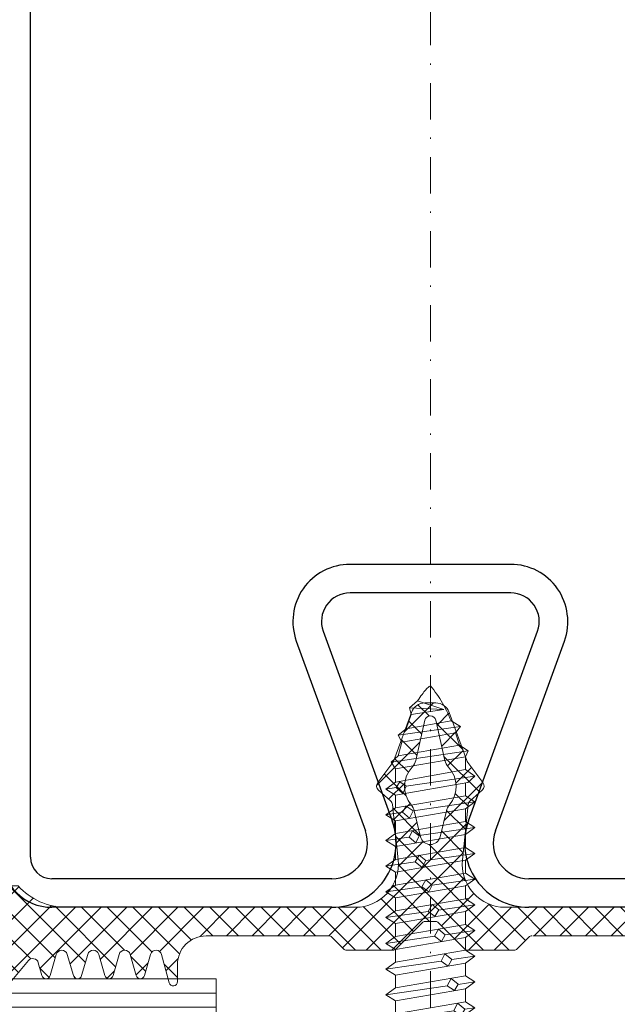
# Model space of a CAD drawing. Units: millimetres. Extents: x 675 to 1970, y -528 to 48.
# Drawn here: x 858 to 900, y -443 to -375 of the extents above; entities that cross this region are included whole.
import ezdxf

# ---------------------------------------------------------------- set-up
doc = ezdxf.new("R2010")
doc.units = ezdxf.units.MM
doc.linetypes.add('GESTRICHELT', pattern=[0.75, 0.5, -0.25])
doc.linetypes.add('STRICHPUNKT', pattern=[25.4, 12.7, -6.35, 0, -6.35])
for name, color, linetype, lineweight in [('SX-0-Achsen', 7, 'STRICHPUNKT', 18), ('SX-Dichtung-Innen_Kontur', 7, 'Continuous', 18), ('SX-Dichtung-Innen_Schraffur', 150, 'Continuous', 5), ('SX-Glas_Kontur', 4, 'Continuous', 9), ('SX-Glas_Schraffur', 4, 'Continuous', 5), ('SX-Profil_Kontur', 7, 'Continuous', 25), ('SX-Schraube', 1, 'Continuous', 9)]:
    doc.layers.add(name, color=color, linetype=linetype, lineweight=lineweight)

# ---------------------------------------------------------------- blocks, each defined once
blk = doc.blocks.new('GD6202_Pfostendichtung_2_3')
at = {"layer": 'SX-Dichtung-Innen_Kontur', "flags": 128}
blk.add_lwpolyline([(-7.166584303208367, 2.000049999999931), (-15.6999965, 2.000049999999874, -0.4142135697356304), (-17.69999691736285, 4.000049632911725), (-17.69999650000005, 5.200060590450391, 0.8783393913034296), (-18.29001196221458, 5.276813751253428), (-18.81308794756342, 3.300343618930356, -0.7616338621668493), (-19.58428006125052, 3.292426616561613), (-20.01161998779787, 4.782745821572746, 0.7535559693196703), (-20.58837741025172, 4.782745206553102), (-21.01549158198043, 3.2932013168965, -0.7535549141989807), (-21.78450118179052, 3.293199461820677), (-22.21162213605601, 4.782739882318367, 0.753554914208445), (-22.78837933591552, 4.78273849100583), (-23.21549162037803, 3.293201182847156, -0.753556112476852), (-23.98450155725169, 3.293200503253331), (-24.41161591661353, 4.782735111035379, 0.7535543498168115), (-24.98837299740603, 4.782735898172859), (-25.41549190794404, 3.293200763426228, -0.7535530282822215), (-26.18450097726526, 3.293200516545596), (-26.61162216204036, 4.782739973005903, 0.7535554995022015), (-27.18837948537549, 4.782737969688469), (-27.44709249966962, 3.880480342948829, -0.6008622015391956), (-28.13801536946869, 3.733617989208881), (-29.52966590639807, 5.392120254791053, 0.7673265550366659), (-30.05492145757006, 5.147189487951152), (-29.49999749999995, 2.000051632911834), (-29.49999749999995, -1.499950000000069), (-28.85409946624964, -1.499950000000069, -0.2134217652833884), (-25.49999749999995, 4.999999993060555e-05), (-5.238924367155846, 4.999999998744897e-05, -0.4449017849775473), (-2.255018207479679, -3.310278906559574), (-2.659074583633526, -7.19540299322091, -0.1926246547529589), (-2.797890838967135, -7.458161201262442), (-3.630036563359397, -8.193696837980553, 0.3922407298980516), (-3.683983176877405, -8.73491892068904), (-2.62321947715418, -10.13536088489985, -0.07446534798641662), (-2.552264652492454, -10.26536785405875), (-1.316112695545826, -13.641975068232, 0.3152985692679623), (-0.3764230297309723, -14.2999522839383), (2.500000050531526e-06, -14.29995180185318), (0.3764280297310734, -14.2999522839383, 0.3152985692679623), (1.316117695545927, -13.641975068232), (2.552269652492555, -10.26536785405875, -0.07446534798641664), (2.623224477154281, -10.13536088489985), (3.683988176877506, -8.73491892068904, 0.3922407298980515), (3.630041563359498, -8.193696837980553), (2.797895838967236, -7.458161201262442, -0.1926246547529591), (2.659079583633627, -7.19540299322091), (2.255023207479837, -3.310278906559574, -0.4449017849775476), (5.238929367156004, 4.999999998744897e-05), (25.50000250000005, 4.999999993060555e-05, -0.2134217652833884), (28.85410446624974, -1.499950000000069), (29.50000250000005, -1.499950000000069), (29.50000250000005, 2.000051632911834), (30.05492645757016, 5.147189487951152, 0.7673265550366661), (29.52967090639817, 5.392120254791053), (28.13802036946879, 3.733617989208881, -0.6008622015391957), (27.44709749966972, 3.880480342948829), (27.18838448537559, 4.782737969688469, 0.7535554995022015), (26.61162716204046, 4.782739973005903), (26.18450597726536, 3.293200516545596, -0.7535530282822219), (25.41549690794415, 3.293200763426228), (24.98837799740613, 4.782735898172859, 0.7535543498168115), (24.41162091661363, 4.782735111035379), (23.98450655725179, 3.293200503253331, -0.7535561124768521), (23.21549662037813, 3.293201182847156), (22.78838433591562, 4.78273849100583, 0.753554914208445), (22.21162713605611, 4.782739882318367), (21.78450618179062, 3.293199461820677, -0.7535549141989805), (21.01549658198053, 3.2932013168965), (20.58838241025182, 4.782745206553102, 0.7535559693196703), (20.01162498779797, 4.782745821572746), (19.58428506125063, 3.292426616561613, -0.7616338621668495), (18.81309294756352, 3.300343618930356), (18.29001696221468, 5.276813751253428, 0.8783393913034293), (17.70000150000016, 5.200060590450391), (17.70000191736295, 4.000049632911725, -0.4142135697356304), (15.7000015000001, 2.000049999999874), (7.114807529709537, 2.000049999999987, -0.1989123673796059), (6.902675495353606, 2.08791796564401), (6.078408737447262, 2.912184723550013, 0.1989123673796238), (5.86627670309133, 3.000052689194035), (2.614807217374391, 3.000052689194035, 0.1989123327702649), (2.402675760370073, 2.912184946148841), (0.5784114690592332, 1.087920654838058, -0.198912367379658), (0.3662794347032445, 1.000052689194035), (2.500000050531526e-06, 1.000052689194035), (-0.3662744347031435, 1.000052689194035, -0.198912367379658), (-0.5784064690591322, 1.087920654838058), (-2.402670760369972, 2.912184946148841, 0.1989123327702649), (-2.61480221737429, 3.000052689194035), (-5.866271703091229, 3.000052689194035, 0.1989123673796238), (-6.078403737447161, 2.912184723550013), (-6.902670495353505, 2.08791796564401, -0.1989123673796061), (-7.114802529709436, 2.000049999999987)], format="xyb", dxfattribs=at)
blk.add_lwpolyline([(2.500000050531526e-06, -13.39993213082823, -0.3501365123817308), (-0.3901885685922366, -13.08882061870281), (-1.014803869313823, -10.28376096873046, 0.1345029057781856), (-1.261873736183475, -9.816623564052804, -0.3804194743516143), (-1.33331488893009, -7.158978433771267, 0.1155025621660904), (-1.126763929524373, -6.752521979563994), (-0.6800967244922163, -4.928702684095356, -0.3455715167935731), (2.500000050531526e-06, -4.395218298337568, -0.3455715167935731), (0.6801017244923173, -4.928702684095356), (1.126768929524474, -6.752521979563994, 0.1155025621660904), (1.333319888930191, -7.158978433771267, -0.3804194743516143), (1.261878736183576, -9.816623564052804, 0.1345029057781856), (1.014808869313924, -10.28376096873046), (0.3901935685923377, -13.08882061870281, -0.3501365123817308)], format="xyb", close=True, dxfattribs=at)
blk = doc.blocks.new('SR60140-2')
at = {"layer": 'SX-Profil_Kontur'}
for p, q in [((-26.50005000000002, -1.999999994950485e-06), (-6.900049999999993, -1.999999994950485e-06)), ((6.89994999999999, -1.999999994950485e-06), (26.49994999999998, -1.999999994950485e-06)), ((-26.50005000000002, -2.000001999999995), (-6.900049999999993, -2.000001999999995)), ((6.89994999999999, -2.000001999999995), (26.49994999999998, -2.000001999999995)), ((27.99994999999998, -3.500001999999995), (27.99994999999998, -136.500002)), ((-4.55081899999999, -5.355052000000001), (-9.383204000000006, -18.63192099999999)), ((9.383102999999977, -18.63192099999999), (4.550718000000018, -5.355052000000001)), ((-2.671434000000005, -6.039091999999997), (-7.503818999999993, -19.31596200000001)), ((7.503718000000021, -19.31596200000001), (2.671333000000004, -6.039091999999997)), ((-5.624434000000008, -22.00000199999999), (5.624333000000007, -22.00000199999999)), ((-5.624434000000008, -24.00000199999999), (5.624333000000007, -24.00000199999999))]:
    blk.add_line(p, q, dxfattribs=at)
for centre, radius, start, end in [((-6.900049999999993, -4.500001999999995), 4.5, 340, 90), ((6.89994999999999, -4.500001999999995), 4.5, 90, 200), ((26.49994999999998, -3.500001999999995), 3.5, 0, 90), ((-6.900049999999993, -4.500001999999995), 2.5, 340, 90), ((6.89994999999999, -4.500001999999995), 2.5, 90, 200), ((26.49994999999998, -3.500001999999995), 1.5, 0, 90), ((-5.624434000000008, -20.00000199999999), 4, 160, 270), ((5.624333000000007, -20.00000199999999), 4, 270, 20), ((-5.624434000000008, -20.00000199999999), 2, 160, 270), ((5.624333000000007, -20.00000199999999), 2, 270, 20)]:
    blk.add_arc(centre, radius, start, end, dxfattribs=at)
blk = doc.blocks.new('*U31')
at = {"layer": 'SX-Glas_Schraffur'}
for p, q in [((-2, -42.5), (-2, 42.5)), ((-1, -42.5), (-1, 42.5)), ((0, -42.5), (0, 42.5)), ((1, -42.5), (1, 42.5)), ((2, -42.5), (2, 42.5))]:
    blk.add_line(p, q, dxfattribs=at)
blk = doc.blocks.new('*U30')
at = {"layer": 'SX-Glas_Schraffur'}
for p, q in [((-2, -42.5), (-2, 42.5)), ((-1, -42.5), (-1, 42.5)), ((0, -42.5), (0, 42.5)), ((1, -42.5), (1, 42.5)), ((2, -42.5), (2, 42.5))]:
    blk.add_line(p, q, dxfattribs=at)
blk = doc.blocks.new('Glas')
at = {"layer": 'SX-Glas_Kontur'}
for p, q in [((871.7379199419154, -441.6590114593229), (786.7379199419154, -441.6590114593229)), ((871.7379199419154, -469.6590114593229), (871.7379199419154, -441.6590114593229)), ((871.7379199419154, -447.6590114593229), (786.7379199419154, -447.6590114593229)), ((861.7379199419154, -463.6590114593229), (861.7379199419154, -447.6590114593229)), ((871.7379199419154, -463.6590114593229), (786.7379199419154, -463.6590114593229)), ((786.7379199419154, -469.6590114593229), (871.7379199419154, -469.6590114593229))]:
    blk.add_line(p, q, dxfattribs=at)
at = {"layer": 'SX-Glas_Schraffur', "rotation": 90}
for name, p in [('*U31', (829.2379199419149, -444.659011459323)), ('*U30', (829.2379199419149, -466.659011459323))]:
    blk.add_blockref(name, p, dxfattribs=at)
blk = doc.blocks.new('ewewew')
at = {"layer": 'SX-Schraube', "ltscale": 2}
for p, q in [((9388.954539985858, 334.4339866838494), (9389.454539985858, 339.0839866838494)), ((9388.954539985858, 327.7339866838494), (9388.954539985858, 334.4339866838495)), ((9389.454539985858, 323.0839866838494), (9388.954539985858, 327.7339866838494))]:
    blk.add_line(p, q, dxfattribs=at)
at = {"layer": 'SX-Schraube'}
for p, q in [((9389.45453998586, 339.0839834333999), (9390.45453998586, 339.0839834333999)), ((9389.45453998586, 339.0839834333999), (9389.45453998586, 323.0839834333999)), ((9390.45453998586, 339.0839834333999), (9390.45453998586, 323.0839834333999)), ((9390.45453998586, 338.8339834333999), (9392.45453998586, 338.8339834333999)), ((9392.45453998586, 338.8339834333999), (9392.45453998586, 323.3339834333999)), ((9383.97953998586, 335.5839866838494), (9383.97953998586, 326.5839866838494)), ((9384.47953998586, 336.0839866838494), (9388.579539985858, 336.0839866838494)), ((9388.954539985858, 335.5839866838494), (9388.954539985858, 326.5839866838494)), ((9399.379539985859, 333.7089834333999), (9399.82953998586, 334.2089834333999)), ((9399.82953998586, 334.2089834333999), (9400.30953998586, 333.5339834333998)), ((9399.82953998586, 334.2089834333999), (9400.128039985859, 332.1344834333998)), ((9401.209539985859, 333.5339834333998), (9401.629539985859, 334.2089834333999)), ((9401.629539985859, 334.2089834333999), (9402.10953998586, 333.5339834333998)), ((9401.629539985859, 334.2089834333999), (9401.86353998586, 332.5824834333999)), ((9403.00953998586, 333.5339834333998), (9403.42953998586, 334.2089834333999)), ((9403.42953998586, 334.2089834333999), (9403.59853998586, 333.0334834333999)), ((9403.42953998586, 334.2089834333999), (9403.90953998586, 333.5339834333998)), ((9404.80953998586, 333.5339834333998), (9405.22953998586, 334.2089834333999)), ((9405.22953998586, 334.2089834333999), (9405.333539985859, 333.4849834333998)), ((9405.22953998586, 334.2089834333999), (9405.709539985859, 333.5339834333998)), ((9406.60953998586, 333.5339834333998), (9407.029539985859, 334.2089834333999)), ((9407.029539985859, 334.2089834333999), (9407.509539985858, 333.5339834333998)), ((9408.40953998586, 333.5339834333998), (9408.82953998586, 334.2089834333999)), ((9408.82953998586, 334.2089834333999), (9409.45253998586, 329.8844834333998)), ((9408.82953998586, 334.2089834333999), (9409.30953998586, 333.5339834333998)), ((9410.209539985859, 333.5339834333998), (9410.629539985859, 334.2089834333999)), ((9410.629539985859, 334.2089834333999), (9411.18753998586, 330.3354834333998)), ((9410.629539985859, 334.2089834333999), (9411.10953998586, 333.5339834333998)), ((9412.00953998586, 333.5339834333998), (9412.42953998586, 334.2089834333999)), ((9412.42953998586, 334.2089834333999), (9412.923039985859, 330.7834834333999)), ((9412.42953998586, 334.2089834333999), (9412.90953998586, 333.5339834333998)), ((9413.80953998586, 333.5339834333998), (9414.22953998586, 334.2089834333999)), ((9414.22953998586, 334.2089834333999), (9414.65803998586, 331.2349834333998)), ((9414.22953998586, 334.2089834333999), (9414.709539985859, 333.5339834333998)), ((9415.60953998586, 333.5339834333998), (9416.029539985859, 334.2089834333999)), ((9416.029539985859, 334.2089834333999), (9416.39253998586, 331.6864834333998)), ((9416.029539985859, 334.2089834333999), (9416.509539985858, 333.5339834333998)), ((9417.40953998586, 333.5339834333998), (9417.82953998586, 334.2089834333999)), ((9417.82953998586, 334.2089834333999), (9418.128039985859, 332.1344834333998)), ((9417.82953998586, 334.2089834333999), (9418.30953998586, 333.5339834333998)), ((9419.209539985859, 333.5339834333998), (9419.629539985859, 334.2089834333999)), ((9419.629539985859, 334.2089834333999), (9419.86353998586, 332.5824834333999)), ((9419.629539985859, 334.2089834333999), (9420.10953998586, 333.5339834333998)), ((9421.00953998586, 333.5339834333998), (9421.42953998586, 334.2089834333999)), ((9421.42953998586, 334.2089834333999), (9421.59853998586, 333.0334834333999)), ((9421.42953998586, 334.2089834333999), (9421.90953998586, 333.5339834333998)), ((9422.80953998586, 333.5339834333998), (9423.22953998586, 334.2089834333999)), ((9423.22953998586, 334.2089834333999), (9423.333539985859, 333.4849834333998)), ((9423.22953998586, 334.2089834333999), (9423.709539985859, 333.5339834333998)), ((9424.60953998586, 333.5339834333998), (9425.029539985859, 334.2089834333999)), ((9425.029539985859, 334.2089834333999), (9425.717039985859, 329.4364834333998)), ((9425.029539985859, 334.2089834333999), (9425.509539985858, 333.5339834333998)), ((9426.40953998586, 333.5339834333998), (9426.82953998586, 334.2089834333999)), ((9426.82953998586, 334.2089834333999), (9427.45253998586, 329.8844834333998)), ((9426.82953998586, 334.2089834333999), (9427.30953998586, 333.5339834333998)), ((9428.209539985859, 333.5339834333998), (9428.629539985859, 334.2089834333999)), ((9428.629539985859, 334.2089834333999), (9429.18753998586, 330.3354834333998)), ((9428.629539985859, 334.2089834333999), (9429.10953998586, 333.5339834333998)), ((9430.009539985858, 333.5339834333998), (9430.42953998586, 334.2089834333999)), ((9430.42953998586, 334.2089834333999), (9430.923039985859, 330.7834834333999)), ((9430.42953998586, 334.2089834333999), (9430.90953998586, 333.5339834333998)), ((9431.80953998586, 333.5339834333998), (9432.22953998586, 334.2089834333999)), ((9432.22953998586, 334.2089834333999), (9432.65803998586, 331.2349834333998)), ((9432.22953998586, 334.2089834333999), (9432.709539985859, 333.5339834333998)), ((9433.60953998586, 333.5339834333998), (9434.029539985859, 334.2089834333999)), ((9434.029539985859, 334.2089834333999), (9434.39253998586, 331.6864834333998)), ((9434.029539985859, 334.2089834333999), (9434.50953998586, 333.5339834333998)), ((9435.40953998586, 333.5339834333998), (9435.82953998586, 334.2089834333999)), ((9435.82953998586, 334.2089834333999), (9436.128039985859, 332.1344834333998)), ((9435.82953998586, 334.2089834333999), (9436.30953998586, 333.5339834333998)), ((9437.209539985859, 333.5339834333998), (9437.629539985859, 334.2089834333999)), ((9437.629539985859, 334.2089834333999), (9437.86353998586, 332.5824834333999)), ((9437.629539985859, 334.2089834333999), (9438.10953998586, 333.5339834333998)), ((9439.009539985858, 333.5339834333998), (9439.42953998586, 334.2089834333999)), ((9439.42953998586, 334.2089834333999), (9439.60403998586, 333.0344834333999)), ((9439.42953998586, 334.2089834333999), (9439.90953998586, 333.5339834333998)), ((9440.80953998586, 333.5339834333998), (9441.22953998586, 334.2089834333999)), ((9441.22953998586, 334.2089834333999), (9441.32903998586, 333.4844834333998)), ((9441.22953998586, 334.2089834333999), (9441.709539985859, 333.5339834333998)), ((9392.45453998586, 333.7089834333997), (9399.379539985859, 333.7089834333999)), ((9400.24953998586, 328.6339834333998), (9399.379539985859, 333.7089834333999)), ((9400.30953998586, 333.5339834333998), (9401.14953998586, 328.6339834333998)), ((9400.30953998586, 333.5339834333998), (9401.209539985859, 333.5339834333998)), ((9401.209539985859, 333.5339834333998), (9402.04953998586, 328.6339834333998)), ((9402.10953998586, 333.5339834333998), (9402.949539985859, 328.6339834333998)), ((9402.10953998586, 333.5339834333998), (9403.00953998586, 333.5339834333998)), ((9403.849539985858, 328.6339834333998), (9403.00953998586, 333.5339834333999)), ((9403.90953998586, 333.5339834333999), (9404.74953998586, 328.6339834333998)), ((9403.90953998586, 333.5339834333998), (9404.80953998586, 333.5339834333998)), ((9404.80953998586, 333.5339834333999), (9405.64953998586, 328.6339834333998)), ((9405.709539985859, 333.5339834333999), (9406.54953998586, 328.6339834333998)), ((9405.709539985859, 333.5339834333998), (9406.60953998586, 333.5339834333998)), ((9407.44953998586, 328.6339834333998), (9406.60953998586, 333.5339834333999)), ((9407.029539985859, 334.1339834333999), (9407.67953998586, 329.4839834333998)), ((9408.40953998586, 333.5339834333998), (9407.50953998586, 333.5339834333998)), ((9407.509539985858, 333.5339834333999), (9408.349539985858, 328.6339834333998)), ((9408.40953998586, 333.5339834333999), (9409.24953998586, 328.6339834333998)), ((9409.30953998586, 333.5339834333999), (9410.14953998586, 328.6339834333998)), ((9409.30953998586, 333.5339834333998), (9410.209539985859, 333.5339834333998)), ((9411.04953998586, 328.6339834333998), (9410.209539985859, 333.5339834333999)), ((9411.10953998586, 333.5339834333999), (9411.949539985859, 328.6339834333998)), ((9411.10953998586, 333.5339834333998), (9412.00953998586, 333.5339834333998)), ((9412.009539985858, 333.5339834333999), (9412.849539985858, 328.6339834333998)), ((9412.90953998586, 333.5339834333999), (9413.74953998586, 328.6339834333998)), ((9412.90953998586, 333.5339834333998), (9413.80953998586, 333.5339834333998)), ((9414.64953998586, 328.6339834333998), (9413.80953998586, 333.5339834333999)), ((9414.709539985859, 333.5339834333999), (9415.54953998586, 328.6339834333998)), ((9414.709539985859, 333.5339834333998), (9415.60953998586, 333.5339834333998)), ((9415.60953998586, 333.5339834333999), (9416.449539985859, 328.6339834333998)), ((9416.50953998586, 333.5339834333999), (9417.349539985858, 328.6339834333998)), ((9416.50953998586, 333.5339834333998), (9417.40953998586, 333.5339834333998)), ((9418.24953998586, 328.6339834333998), (9417.40953998586, 333.5339834333999)), ((9418.30953998586, 333.5339834333999), (9419.14953998586, 328.6339834333998)), ((9418.30953998586, 333.5339834333998), (9419.209539985859, 333.5339834333998)), ((9419.209539985859, 333.5339834333999), (9420.04953998586, 328.6339834333998)), ((9420.10953998586, 333.5339834333999), (9420.949539985859, 328.6339834333998)), ((9420.10953998586, 333.5339834333998), (9421.00953998586, 333.5339834333998)), ((9421.849539985858, 328.6339834333998), (9421.00953998586, 333.5339834333999)), ((9421.90953998586, 333.5339834333999), (9422.74953998586, 328.6339834333998)), ((9421.90953998586, 333.5339834333998), (9422.80953998586, 333.5339834333998)), ((9422.80953998586, 333.5339834333999), (9423.64953998586, 328.6339834333998)), ((9423.709539985859, 333.5339834333999), (9424.54953998586, 328.6339834333998)), ((9423.709539985859, 333.5339834333998), (9424.60953998586, 333.5339834333998)), ((9425.449539985859, 328.6339834333998), (9424.60953998586, 333.5339834333999)), ((9425.509539985858, 333.5339834333999), (9426.349539985858, 328.6339834333998)), ((9425.509539985858, 333.5339834333998), (9426.40953998586, 333.5339834333998)), ((9426.40953998586, 333.5339834333999), (9427.24953998586, 328.6339834333998)), ((9427.30953998586, 333.5339834333999), (9428.14953998586, 328.6339834333998)), ((9427.30953998586, 333.5339834333998), (9428.209539985859, 333.5339834333998)), ((9429.04953998586, 328.6339834333998), (9428.209539985859, 333.5339834333999)), ((9429.10953998586, 333.5339834333999), (9429.94953998586, 328.6339834333998)), ((9429.10953998586, 333.5339834333998), (9430.00953998586, 333.5339834333998)), ((9430.00953998586, 333.5339834333999), (9430.849539985858, 328.6339834333998)), ((9430.90953998586, 333.5339834333999), (9431.74953998586, 328.6339834333998)), ((9430.90953998586, 333.5339834333998), (9431.80953998586, 333.5339834333998)), ((9432.64953998586, 328.6339834333998), (9431.80953998586, 333.5339834333999)), ((9432.709539985859, 333.5339834333999), (9433.57953998586, 328.4589834333999)), ((9432.709539985859, 333.5339834333998), (9433.60953998586, 333.5339834333998)), ((9433.60953998586, 333.5339834333999), (9434.44953998586, 328.6339834333998)), ((9434.50953998586, 333.5339834333999), (9435.349539985858, 328.6339834333998)), ((9434.50953998586, 333.5339834333998), (9435.40953998586, 333.5339834333998)), ((9436.24953998586, 328.6339834333998), (9435.40953998586, 333.5339834333999)), ((9436.30953998586, 333.5339834333999), (9437.14953998586, 328.6339834333998)), ((9436.30953998586, 333.5339834333998), (9437.209539985859, 333.5339834333998)), ((9437.209539985859, 333.5339834333999), (9438.04953998586, 328.6339834333998)), ((9438.10953998586, 333.5339834333999), (9438.94953998586, 328.6339834333998)), ((9438.10953998586, 333.5339834333998), (9439.00953998586, 333.5339834333998)), ((9439.849539985858, 328.6339834333998), (9439.00953998586, 333.5339834333999)), ((9439.90953998586, 333.5339834333999), (9440.74953998586, 328.6339834333998)), ((9439.90953998586, 333.5339834333998), (9440.80953998586, 333.5339834333998)), ((9440.80953998586, 333.5339834333999), (9441.67953998586, 328.4589834333999)), ((9441.67953998586, 333.5339834333998), (9442.654539985859, 333.5339834333998)), ((9441.709539985859, 333.5339834333998), (9442.60453998586, 328.6339834333999)), ((9442.654539985859, 333.5339834333998), (9443.10453998586, 333.8339834333999)), ((9442.654539985859, 333.5339834333998), (9443.479803143753, 328.6339834333998)), ((9443.10453998586, 333.8339834333999), (9443.55453998586, 333.3339834333999)), ((9443.10453998586, 333.8339834333999), (9443.904539985859, 328.4339834333999)), ((9403.191539985859, 332.5469834333998), (9403.60403998586, 333.0344834333999)), ((9403.60403998586, 333.0344834333999), (9404.02903998586, 332.7719834333998)), ((9405.441539985859, 332.7719834333998), (9404.91653998586, 333.0094834333998)), ((9404.92903998586, 333.0094834333998), (9405.32903998586, 333.4844834333998)), ((9405.32903998586, 333.4844834333998), (9405.74153998586, 333.2219834333999)), ((9405.74153998586, 333.2219834333999), (9405.441539985859, 332.7719834333998)), ((9421.191539985859, 332.5469834333998), (9421.60403998586, 333.0344834333999)), ((9421.60403998586, 333.0344834333999), (9422.02903998586, 332.7719834333998)), ((9423.441539985859, 332.7719834333998), (9422.91653998586, 333.0094834333998)), ((9422.92903998586, 333.0094834333998), (9423.32903998586, 333.4844834333998)), ((9423.32903998586, 333.4844834333998), (9423.74153998586, 333.2219834333999)), ((9423.74153998586, 333.2219834333999), (9423.441539985859, 332.7719834333998)), ((9439.191539985859, 332.5469834333998), (9439.60403998586, 333.0344834333999)), ((9439.60403998586, 333.0344834333999), (9440.02903998586, 332.7719834333998)), ((9440.91653998586, 333.0094834333998), (9441.32903998586, 333.4844834333998)), ((9441.441539985859, 332.7719834333998), (9440.91653998586, 333.0094834333998)), ((9441.32903998586, 333.4844834333998), (9441.74153998586, 333.2219834333999)), ((9441.74153998586, 333.2219834333999), (9441.441539985859, 332.7719834333998)), ((9443.55453998586, 333.3339834333999), (9444.30453998586, 329.0339834333998)), ((9443.55453998586, 333.3339834333999), (9444.504539985859, 333.0839834333999)), ((9444.504539985859, 333.0839834333999), (9445.004539985859, 333.3339834333999)), ((9445.154539985859, 329.3339834333999), (9444.504539985859, 333.0839834333999)), ((9445.004539985859, 333.3339834333999), (9445.45453998586, 332.7839834333998)), ((9445.60453998586, 328.9839834333998), (9445.004539985859, 333.3339834333999)), ((9399.72903998586, 331.6469834333998), (9400.129039985859, 332.1469834333998)), ((9400.129039985859, 332.1469834333998), (9400.59153998586, 331.8719834333999)), ((9401.46653998586, 332.0969834333999), (9401.86653998586, 332.5719834333998)), ((9401.86653998586, 332.5719834333998), (9402.316539985859, 332.3219834333998)), ((9402.316539985859, 332.3219834333998), (9401.96653998586, 331.8594834333998)), ((9403.70403998586, 332.2969834333998), (9403.20403998586, 332.5344834333999)), ((9404.32953998586, 327.9589834333999), (9403.70303998586, 332.3094834333999)), ((9404.02903998586, 332.7719834333998), (9403.70403998586, 332.2969834333998)), ((9406.129539985859, 327.9589834333999), (9405.43803998586, 332.7609834333999)), ((9417.72903998586, 331.6469834333998), (9418.129039985859, 332.1469834333998)), ((9418.129039985859, 332.1469834333998), (9418.59153998586, 331.8719834333999)), ((9419.46653998586, 332.0969834333999), (9419.86653998586, 332.5719834333998)), ((9419.86653998586, 332.5719834333998), (9420.316539985859, 332.3219834333998)), ((9420.316539985859, 332.3219834333998), (9419.96653998586, 331.8594834333998)), ((9421.70403998586, 332.2969834333998), (9421.20403998586, 332.5344834333999)), ((9422.32953998586, 327.9589834333999), (9421.70303998586, 332.3094834333999)), ((9422.02903998586, 332.7719834333998), (9421.70403998586, 332.2969834333998)), ((9424.129539985859, 327.9589834333999), (9423.43803998586, 332.7609834333999)), ((9435.72903998586, 331.6469834333998), (9436.129039985859, 332.1469834333998)), ((9436.129039985859, 332.1469834333998), (9436.59153998586, 331.8719834333999)), ((9437.46653998586, 332.0969834333999), (9437.86653998586, 332.5719834333998)), ((9437.86653998586, 332.5719834333998), (9438.316539985859, 332.3219834333998)), ((9438.316539985859, 332.3219834333998), (9437.96653998586, 331.8594834333998)), ((9439.70403998586, 332.2969834333998), (9439.191539985859, 332.5469834333998)), ((9440.02903998586, 332.7719834333998), (9439.70403998586, 332.2969834333998)), ((9440.32953998586, 327.9589834333999), (9439.70403998586, 332.2969834333998)), ((9442.129539985859, 327.9589834333999), (9441.44166118043, 332.7721652252549)), ((9445.45453998586, 332.7839834333998), (9446.45453998586, 332.4339834333999)), ((9445.45453998586, 332.7839834333998), (9446.004539985859, 329.6339834333999)), ((9446.45453998586, 332.4339834333999), (9446.904539985859, 332.5339834333998)), ((9446.45453998586, 332.4339834333999), (9446.80453998586, 330.1339834333999)), ((9446.904539985859, 332.5339834333998), (9446.80453998586, 330.1339834333999)), ((9446.904539985859, 332.5339834333998), (9447.404539985859, 331.9839834333998)), ((9398.47953998586, 328.4589834333999), (9398.629539985859, 331.8339834333999)), ((9398.629539985859, 331.8339834333999), (9399.349539985858, 328.6339834333998)), ((9398.92953998586, 327.9589834333999), (9398.629539985859, 331.5839834333999)), ((9400.22903998586, 331.3969834333998), (9399.754039985859, 331.6594834333999)), ((9400.59153998586, 331.8719834333999), (9400.22903998586, 331.3969834333998)), ((9401.96653998586, 331.8594834333998), (9401.46653998586, 332.0969834333999)), ((9402.529539985859, 327.9589834333999), (9401.968039985859, 331.8579834333999)), ((9416.02903998586, 331.1969834333998), (9416.39153998586, 331.6719834333998)), ((9416.39153998586, 331.6719834333998), (9416.86653998586, 331.4094834333999)), ((9418.22903998586, 331.3969834333998), (9417.754039985859, 331.6594834333999)), ((9418.59153998586, 331.8719834333999), (9418.22903998586, 331.3969834333998)), ((9419.96653998586, 331.8594834333998), (9419.46653998586, 332.0969834333999)), ((9420.529539985859, 327.9589834333999), (9419.968039985859, 331.8579834333999)), ((9434.02903998586, 331.1969834333998), (9434.39153998586, 331.6719834333998)), ((9434.39153998586, 331.6719834333998), (9434.86653998586, 331.4094834333999)), ((9436.22903998586, 331.3969834333998), (9435.754039985859, 331.6594834333999)), ((9436.59153998586, 331.8719834333999), (9436.22903998586, 331.3969834333998)), ((9437.96653998586, 331.8594834333998), (9437.46653998586, 332.0969834333999)), ((9438.529539985859, 327.9589834333999), (9437.968039985859, 331.8579834333999)), ((9447.404539985859, 331.9839834333998), (9446.80453998586, 330.1339834333999)), ((9400.72953998586, 327.9589834333999), (9400.23253998586, 331.4099834333999)), ((9412.566539985859, 330.2969834333998), (9412.92903998586, 330.7844834333999)), ((9412.92903998586, 330.7844834333999), (9413.41653998586, 330.5219834333998)), ((9414.30403998586, 330.7469834333999), (9414.65403998586, 331.2344834333998)), ((9414.76653998586, 330.4969834333999), (9414.30403998586, 330.7594834333998)), ((9414.65403998586, 331.2344834333998), (9415.14153998586, 330.9594834333998)), ((9415.14153998586, 330.9594834333998), (9414.76653998586, 330.4969834333999)), ((9416.504039985859, 330.9469834333998), (9416.02903998586, 331.1969834333998)), ((9416.92953998586, 327.9589834333999), (9416.49753998586, 330.9584834333999)), ((9416.86653998586, 331.4094834333999), (9416.504039985859, 330.9469834333998)), ((9418.72953998586, 327.9589834333999), (9418.23253998586, 331.4099834333999)), ((9430.566539985859, 330.2969834333998), (9430.92903998586, 330.7844834333999)), ((9430.92903998586, 330.7844834333999), (9431.41653998586, 330.5219834333998)), ((9432.30403998586, 330.7469834333999), (9432.65403998586, 331.2344834333998)), ((9432.76653998586, 330.4969834333999), (9432.30403998586, 330.7594834333998)), ((9432.65403998586, 331.2344834333998), (9433.14153998586, 330.9594834333998)), ((9433.14153998586, 330.9594834333998), (9432.76653998586, 330.4969834333999)), ((9434.504039985859, 330.9469834333998), (9434.02903998586, 331.1969834333998)), ((9434.92953998586, 327.9589834333999), (9434.49753998586, 330.9584834333999)), ((9434.86653998586, 331.4094834333999), (9434.504039985859, 330.9469834333998)), ((9436.72953998586, 327.9589834333999), (9436.23253998586, 331.4099834333999)), ((9410.84153998586, 329.8469834333999), (9411.191539985859, 330.3344834333998)), ((9411.191539985859, 330.3344834333998), (9411.70403998586, 330.0594834333999)), ((9413.02903998586, 330.0344834333999), (9412.566539985859, 330.2969834333998)), ((9413.41653998586, 330.5219834333998), (9413.02903998586, 330.0344834333999)), ((9415.129539985859, 327.9589834333999), (9414.76203998586, 330.5104834333999)), ((9428.84153998586, 329.8469834333999), (9429.191539985859, 330.3344834333998)), ((9429.191539985859, 330.3344834333998), (9429.70403998586, 330.0594834333999)), ((9431.02903998586, 330.0344834333999), (9430.566539985859, 330.2969834333998)), ((9431.41653998586, 330.5219834333998), (9431.02903998586, 330.0344834333999)), ((9433.129539985859, 327.9589834333999), (9432.762039985859, 330.5104834333999)), ((9407.404539985859, 328.9964834333999), (9407.70453998586, 329.4839834333998)), ((9407.692039985859, 329.4839834333998), (9408.24203998586, 329.2214834333998)), ((9409.566539985859, 329.1344834333998), (9409.129039985859, 329.3969834333998)), ((9409.14153998586, 329.3969834333998), (9409.46653998586, 329.8969834333998)), ((9409.46653998586, 329.8969834333998), (9409.97903998586, 329.6219834333999)), ((9409.97903998586, 329.6219834333999), (9409.566539985859, 329.1344834333998)), ((9411.29153998586, 329.5844834333998), (9410.84153998586, 329.8344834333998)), ((9411.70403998586, 330.0594834333999), (9411.29153998586, 329.5844834333998)), ((9411.529539985859, 327.9589834333999), (9411.295539985858, 329.5834834333999)), ((9413.32953998586, 327.9589834333999), (9413.030539985859, 330.0344834333999)), ((9425.41653998586, 328.9469834333998), (9425.71653998586, 329.4344834333999)), ((9425.70403998586, 329.4344834333999), (9426.254039985859, 329.1719834333998)), ((9427.566539985859, 329.1344834333998), (9427.129039985859, 329.3969834333998)), ((9427.14153998586, 329.3969834333998), (9427.46653998586, 329.8969834333998)), ((9427.46653998586, 329.8969834333998), (9427.97903998586, 329.6219834333999)), ((9427.97903998586, 329.6219834333999), (9427.566539985859, 329.1344834333998)), ((9429.29153998586, 329.5844834333998), (9428.84153998586, 329.8344834333998)), ((9429.70403998586, 330.0594834333999), (9429.29153998586, 329.5844834333998)), ((9429.529539985859, 327.9589834333999), (9429.295539985858, 329.5834834333999)), ((9431.32953998586, 327.9589834333999), (9431.030539985859, 330.0344834333999)), ((9446.004539985859, 329.6339834333999), (9445.60453998586, 328.9839834333998)), ((9407.817039985859, 328.7214834333998), (9407.379539985859, 328.9839834333998)), ((9408.24203998586, 329.2214834333998), (9407.817039985859, 328.7214834333998)), ((9407.82953998586, 328.7089834333999), (9407.92953998586, 328.0339834333998)), ((9409.72953998586, 327.9589834333999), (9409.56003998586, 329.1354834333999)), ((9425.82903998586, 328.6719834333998), (9425.39153998586, 328.9344834333999)), ((9426.254039985859, 329.1719834333998), (9425.82903998586, 328.6719834333998)), ((9427.72953998586, 327.9589834333999), (9427.56003998586, 329.1354834333999)), ((9444.30453998586, 329.0339834333998), (9443.904539985859, 328.4339834333999)), ((9444.30453998586, 329.0339834333998), (9445.154539985859, 329.3339834333999)), ((9445.60453998586, 328.9839834333998), (9445.154539985859, 329.3339834333999)), ((9398.47953998586, 328.4589834333999), (9392.45453998586, 328.4589834333999)), ((9398.47953998586, 328.4589834333999), (9398.92953998586, 327.9589834333999)), ((9398.92953998586, 327.9589834333999), (9399.349539985858, 328.6339834333998)), ((9400.24953998586, 328.6339834333998), (9399.349539985858, 328.6339834333998)), ((9400.72953998586, 327.9589834333999), (9400.24953998586, 328.6339834333998)), ((9401.14953998586, 328.6339834333998), (9400.72953998586, 327.9589834333999)), ((9402.04953998586, 328.6339834333998), (9401.14953998586, 328.6339834333998)), ((9402.529539985859, 327.9589834333999), (9402.04953998586, 328.6339834333998)), ((9402.949539985859, 328.6339834333998), (9402.529539985859, 327.9589834333999)), ((9403.849539985858, 328.6339834333998), (9402.949539985859, 328.6339834333998)), ((9404.32953998586, 327.9589834333999), (9403.849539985858, 328.6339834333998)), ((9404.74953998586, 328.6339834333998), (9404.32953998586, 327.9589834333999)), ((9405.64953998586, 328.6339834333998), (9404.74953998586, 328.6339834333998)), ((9406.129539985859, 327.9589834333999), (9405.64953998586, 328.6339834333998)), ((9406.54953998586, 328.6339834333998), (9406.129539985859, 327.9589834333999)), ((9407.449539985859, 328.6339834333998), (9406.54953998586, 328.6339834333998)), ((9407.92953998586, 327.9589834333999), (9407.44953998586, 328.6339834333998)), ((9408.349539985858, 328.6339834333998), (9407.92953998586, 327.9589834333999)), ((9409.24953998586, 328.6339834333998), (9408.349539985858, 328.6339834333998)), ((9409.72953998586, 327.9589834333999), (9409.24953998586, 328.6339834333998)), ((9410.14953998586, 328.6339834333998), (9409.72953998586, 327.9589834333999)), ((9411.04953998586, 328.6339834333998), (9410.14953998586, 328.6339834333998)), ((9411.529539985859, 327.9589834333999), (9411.04953998586, 328.6339834333998)), ((9411.949539985859, 328.6339834333998), (9411.529539985859, 327.9589834333999)), ((9412.849539985858, 328.6339834333998), (9411.949539985859, 328.6339834333998)), ((9413.32953998586, 327.9589834333999), (9412.849539985858, 328.6339834333998)), ((9413.74953998586, 328.6339834333998), (9413.32953998586, 327.9589834333999)), ((9414.64953998586, 328.6339834333998), (9413.74953998586, 328.6339834333998)), ((9415.129539985859, 327.9589834333999), (9414.64953998586, 328.6339834333998)), ((9415.54953998586, 328.6339834333998), (9415.129539985859, 327.9589834333999)), ((9416.449539985859, 328.6339834333998), (9415.54953998586, 328.6339834333998)), ((9416.92953998586, 327.9589834333999), (9416.449539985859, 328.6339834333998)), ((9417.349539985858, 328.6339834333998), (9416.92953998586, 327.9589834333999)), ((9418.24953998586, 328.6339834333998), (9417.349539985858, 328.6339834333998)), ((9418.72953998586, 327.9589834333999), (9418.24953998586, 328.6339834333998)), ((9419.14953998586, 328.6339834333998), (9418.72953998586, 327.9589834333999)), ((9420.04953998586, 328.6339834333998), (9419.14953998586, 328.6339834333998)), ((9420.529539985859, 327.9589834333999), (9420.04953998586, 328.6339834333998)), ((9420.949539985859, 328.6339834333998), (9420.529539985859, 327.9589834333999)), ((9421.849539985858, 328.6339834333998), (9420.949539985859, 328.6339834333998)), ((9422.32953998586, 327.9589834333999), (9421.849539985858, 328.6339834333998)), ((9422.74953998586, 328.6339834333998), (9422.32953998586, 327.9589834333999)), ((9423.64953998586, 328.6339834333998), (9422.74953998586, 328.6339834333998)), ((9424.129539985859, 327.9589834333999), (9423.64953998586, 328.6339834333998)), ((9424.54953998586, 328.6339834333998), (9424.129539985859, 327.9589834333999)), ((9425.449539985859, 328.6339834333998), (9424.54953998586, 328.6339834333998)), ((9425.92953998586, 327.9589834333999), (9425.449539985859, 328.6339834333998)), ((9425.92953998586, 327.9589834333999), (9425.825039985859, 328.6839834333999)), ((9426.349539985858, 328.6339834333998), (9425.92953998586, 327.9589834333999)), ((9427.24953998586, 328.6339834333998), (9426.349539985858, 328.6339834333998)), ((9427.72953998586, 327.9589834333999), (9427.24953998586, 328.6339834333998)), ((9428.14953998586, 328.6339834333998), (9427.72953998586, 327.9589834333999)), ((9429.04953998586, 328.6339834333998), (9428.14953998586, 328.6339834333998)), ((9429.529539985859, 327.9589834333999), (9429.04953998586, 328.6339834333998)), ((9429.949539985859, 328.6339834333998), (9429.529539985859, 327.9589834333999)), ((9430.849539985858, 328.6339834333998), (9429.94953998586, 328.6339834333998)), ((9431.32953998586, 327.9589834333999), (9430.849539985858, 328.6339834333998)), ((9431.74953998586, 328.6339834333998), (9431.32953998586, 327.9589834333999)), ((9432.64953998586, 328.6339834333998), (9431.74953998586, 328.6339834333998)), ((9433.129539985859, 327.9589834333999), (9432.64953998586, 328.6339834333998)), ((9433.54953998586, 328.6339834333998), (9433.129539985859, 327.9589834333999)), ((9434.44953998586, 328.6339834333998), (9433.54953998586, 328.6339834333998)), ((9434.92953998586, 327.9589834333999), (9434.44953998586, 328.6339834333998)), ((9435.349539985858, 328.6339834333998), (9434.92953998586, 327.9589834333999)), ((9436.24953998586, 328.6339834333998), (9435.349539985858, 328.6339834333998)), ((9436.72953998586, 327.9589834333999), (9436.24953998586, 328.6339834333998)), ((9437.14953998586, 328.6339834333998), (9436.72953998586, 327.9589834333999)), ((9438.04953998586, 328.6339834333998), (9437.14953998586, 328.6339834333998)), ((9438.529539985859, 327.9589834333999), (9438.04953998586, 328.6339834333998)), ((9438.949539985859, 328.6339834333998), (9438.529539985859, 327.9589834333999)), ((9439.849539985858, 328.6339834333998), (9438.94953998586, 328.6339834333998)), ((9440.32953998586, 327.9589834333999), (9439.849539985858, 328.6339834333998)), ((9440.74953998586, 328.6339834333998), (9440.32953998586, 327.9589834333999)), ((9441.64953998586, 328.6339834333998), (9440.74953998586, 328.6339834333998)), ((9442.129539985859, 327.9589834333999), (9441.67953998586, 328.4589834333999)), ((9442.129539985859, 327.9589834333999), (9442.60453998586, 328.6339834333999)), ((9443.479803143753, 328.6339834333998), (9442.60453998586, 328.6339834333999)), ((9443.904539985859, 328.4339834333999), (9443.479803143753, 328.6339834333998)), ((9384.47953998586, 326.0839866838494), (9388.454539985858, 326.0839866838494)), ((9392.45453998586, 323.3339834333999), (9390.45453998586, 323.3339834333999)), ((9390.45453998586, 323.0839834333999), (9389.45453998586, 323.0839834333999))]:
    blk.add_line(p, q, dxfattribs=at)
at = {"layer": 'SX-Schraube', "linetype": 'GESTRICHELT', "ltscale": 2.5}
for p, q in [((9383.982855372627, 334.07397321134), (9386.58831032128, 334.07397321134)), ((9387.702654714516, 331.8023315765467), (9386.770323468168, 333.8103637351743)), ((9383.982855372627, 332.5740257272078), (9386.634470362149, 332.5740257272078)), ((9387.702654714516, 331.8023315765467), (9387.702654714516, 330.3028913338525)), ((9387.702654714516, 330.3028913338525), (9386.770323468168, 328.3377927301995)), ((9383.982855372627, 329.5741307381664), (9386.634470362149, 329.5741307381664)), ((9383.982855372627, 328.074183254034), (9386.58831032128, 328.074183254034))]:
    blk.add_line(p, q, dxfattribs=at)
at = {"layer": 'SX-Schraube'}
for points in [[(9384.47953998586, 336.0839866838494), (9384.47953998586, 336.0839866838494), (9384.415039985859, 336.0659866838495), (9384.35503998586, 336.0459866838494), (9384.29953998586, 336.0239866838494), (9384.24853998586, 335.9994866838494), (9384.20153998586, 335.9729866838495), (9384.15953998586, 335.9439866838495), (9384.12153998586, 335.9129866838495), (9384.08853998586, 335.8794866838495), (9384.05953998586, 335.8439866838494), (9384.035039985858, 335.8059866838494), (9384.01503998586, 335.7659866838495), (9383.99953998586, 335.7239866838494), (9383.98853998586, 335.6794866838495), (9383.98153998586, 335.6329866838494), (9383.97953998586, 335.5839866838494)], [(9388.579539985858, 336.0839866838494), (9388.579539985858, 336.0839866838494), (9388.628039985859, 336.0659866838495), (9388.673039985859, 336.0459866838494), (9388.71453998586, 336.0239866838494), (9388.753039985859, 335.9994866838494), (9388.788039985859, 335.9729866838495), (9388.81953998586, 335.9439866838495), (9388.84803998586, 335.9129866838495), (9388.87303998586, 335.8794866838495), (9388.894539985859, 335.8439866838494), (9388.913039985859, 335.8059866838494), (9388.928039985858, 335.7659866838495), (9388.939539985859, 335.7239866838494), (9388.948039985858, 335.6794866838495), (9388.95303998586, 335.6329866838494), (9388.954539985858, 335.5839866838494)], [(9447.404539985859, 331.9839834333998), (9447.404539985859, 331.9839834333998), (9447.52753998586, 331.8989834333998), (9447.64253998586, 331.8179834333999), (9447.75053998586, 331.7399834333999), (9447.850539985859, 331.6659834333998), (9447.94353998586, 331.5949834333998), (9448.028539985859, 331.5279834333998), (9448.10603998586, 331.4644834333998), (9448.17603998586, 331.4044834333999), (9448.23853998586, 331.3479834333999), (9448.29353998586, 331.2949834333999), (9448.34053998586, 331.2459834333999), (9448.38053998586, 331.1999834333998), (9448.41253998586, 331.1579834333998), (9448.43753998586, 331.1189834333998), (9448.45453998586, 331.0839834333999)], [(9448.45453998586, 331.0839834333999), (9448.45453998586, 331.0839834333999), (9448.31303998586, 330.9654834333998), (9448.16853998586, 330.8499834333998), (9448.02053998586, 330.7379834333998), (9447.869539985859, 330.6289834333998), (9447.71553998586, 330.5229834333998), (9447.55853998586, 330.4199834333999), (9447.39853998586, 330.3199834333998), (9447.235039985859, 330.2234834333998), (9447.06853998586, 330.1299834333998), (9446.89903998586, 330.0394834333999), (9446.726539985859, 329.9519834333999), (9446.55053998586, 329.8679834333998), (9446.37153998586, 329.7869834333998), (9446.189539985859, 329.7089834333999), (9446.004539985859, 329.6339834333999)], [(9384.47953998586, 326.0839866838494), (9384.47953998586, 326.0839866838494), (9384.415039985859, 326.1019866838495), (9384.35503998586, 326.1219866838495), (9384.29953998586, 326.1439866838495), (9384.24853998586, 326.1684866838495), (9384.20153998586, 326.1949866838494), (9384.15953998586, 326.2239866838494), (9384.12153998586, 326.2549866838494), (9384.08853998586, 326.2884866838494), (9384.05953998586, 326.3239866838495), (9384.035039985858, 326.3619866838495), (9384.01503998586, 326.4019866838494), (9383.99953998586, 326.4439866838495), (9383.98853998586, 326.4884866838494), (9383.98153998586, 326.5349866838495), (9383.97953998586, 326.5839866838494)], [(9388.454539985858, 326.0839866838494), (9388.454539985858, 326.0839866838494), (9388.519039985858, 326.1019866838495), (9388.57903998586, 326.1219866838495), (9388.634539985858, 326.1439866838495), (9388.68553998586, 326.1684866838495), (9388.73253998586, 326.1949866838494), (9388.77453998586, 326.2239866838494), (9388.812539985858, 326.2549866838494), (9388.84553998586, 326.2884866838494), (9388.87453998586, 326.3239866838495), (9388.89903998586, 326.3619866838495), (9388.91903998586, 326.4019866838494), (9388.93453998586, 326.4439866838495), (9388.94553998586, 326.4884866838494), (9388.95253998586, 326.5349866838495), (9388.954539985858, 326.5839866838494)]]:
    blk.add_lwpolyline(points, dxfattribs=at)
at = {"layer": 'SX-Schraube', "linetype": 'GESTRICHELT', "ltscale": 2.5}
for centre, radius, start, end in [((9383.018567178107, 333.3242531003813), 1.221758035233433, 322.1166687000122, 37.86456299001653), ((9385.745255635322, 333.2973686808606), 1.146266979235991, 320.8729247999785, 42.65063477002983), ((9379.483520151281, 331.0740782326871), 4.742769162592801, 341.5631103500036, 18.56311035001029), ((9382.392312471282, 331.0740782326871), 4.499527419799773, 340.5273742700153, 19.469818119995), ((9383.018567178107, 328.8239033753813), 1.221758035233433, 322.1354370099834, 37.88333129998783), ((9385.745255635322, 328.8507877845136), 1.146266979235991, 317.3493652299701, 39.12707520002154)]:
    blk.add_arc(centre, radius, start, end, dxfattribs=at)

msp = doc.modelspace()

# ---------------------------------------------------------------- hatches: boundary and pattern name
at = {"layer": 'SX-Dichtung-Innen_Schraffur'}
h = msp.add_hatch(dxfattribs=at)
h.set_pattern_fill('ANSI37', color=256, scale=0.4, angle=89.99999999999999, style=0)
h.set_pattern_definition([(135, (0, 0), (-0.8980256121069157, -0.898025612106915), []), (225, (0, 0), (0.898025612106915, -0.8980256121069157), [])])
edge = h.paths.add_edge_path()
edge.add_line((893.9044588777681, -438.6590634593229), (902.4378710745598, -438.6590634593229))
edge.add_arc((902.4378714919225, -440.6590634593229), 2.000000000000044, 1.0516300790186506e-05, 90.00001195656017, ccw=False)
edge.add_line((904.4378714919226, -440.6590630922347), (904.4378710745598, -441.8590740497734))
edge.add_arc((904.7378710745597, -441.8590741541131), 0.2999999999999727, 179.9999800725788, 345.1764264955657)
edge.add_line((905.0278865367743, -441.9358272105764), (905.5509625221232, -439.9593570782533))
edge.add_arc((905.9376498050759, -440.0616944868711), 0.3999999999999589, 15.999920823983416, 165.1764264955538, ccw=False)
edge.add_line((906.3221546358103, -439.9514400758846), (906.7494945623577, -441.4417592808957))
edge.add_arc((907.0378731854084, -441.3590684726558), 0.300000000000055, 195.9999208239755, 344.0002013696067)
edge.add_line((907.3262519848115, -441.4417586658761), (907.7533661565402, -439.9522147762195))
edge.add_arc((908.1378712224115, -440.062468367179), 0.4000000000001711, 16.000075058583775, 164.0002013697424, ccw=False)
edge.add_line((908.5223757563504, -439.9522129211437), (908.9494967106158, -441.4417533416413))
edge.add_arc((909.2378751110703, -441.3590617571155), 0.3000000000001119, 196.00007505845, 344.0002013709876)
edge.add_line((909.5262539104754, -441.4417519503288), (909.9533661949379, -439.9522146421701))
edge.add_arc((910.3378712608089, -440.0624682331298), 0.3999999999999995, 15.999899897796809, 164.00020136971, ccw=False)
edge.add_line((910.7223761318114, -439.9522139625763), (911.1494904911733, -441.4417485703584))
edge.add_arc((911.4378691444234, -441.3590578674368), 0.3000000000000172, 195.9998998990793, 343.9999437104508)
edge.add_line((911.7262475719658, -441.4417493574958), (912.1533664825038, -439.9522142227492))
edge.add_arc((912.5378710525606, -440.0624695428271), 0.4000000000000873, 16.000093077594215, 163.9999437105802, ccw=False)
edge.add_line((912.9223755518251, -439.9522139758686), (913.3494967366001, -441.4417534323289))
edge.add_arc((913.6378751110486, -441.3590617571107), 0.2999999999999043, 196.0000930774604, 344.0003049465632)
edge.add_line((913.9262540599352, -441.4417514290114), (914.1849670742295, -440.5394938022718))
edge.add_arc((914.5694723394116, -440.6497466981394), 0.3999999999999831, 40.00003846916678, 164.0003049465803, ccw=False)
edge.add_line((914.8758899440285, -440.3926314485319), (916.2675404809579, -442.051133714114))
edge.add_arc((916.4973536844207, -441.8582972769084), 0.2999999999999647, 220.0000384691529, 369.999976017217)
edge.add_line((916.7927960321299, -441.8062029472741), (916.2378720745597, -438.6590650922348))
edge.add_line((916.2378720745597, -438.6590650922348), (916.2378720745597, -435.1590634593229))
edge.add_line((916.2378720745597, -435.1590634593229), (915.5919740408094, -435.1590634593229))
edge.add_arc((912.2378720745597, -432.1590634593229), 4.500000000000002, 270, 318.1896851042214, ccw=False)
edge.add_line((912.2378720745597, -436.6590634593229), (891.9767989417156, -436.659063459323))
edge.add_arc((891.9767989417157, -433.659063459323), 3, 174.0625332577021, 269.99999999999784, ccw=False)
edge.add_line((888.9928927820395, -433.3487345527634), (889.3969491581934, -429.4636104661021))
edge.add_arc((889.7947274523419, -429.5057106882422), 0.3999999999999865, 130.3462418184397, 173.9583976870245, ccw=False)
edge.add_line((889.535765413527, -429.2008522580605), (890.3679111379192, -428.4653166213424))
edge.add_arc((890.1030014757105, -428.165611981958), 0.4000000000001205, 311.4735443037199, 397.1420807264956)
edge.add_line((890.4218577514372, -427.9240945386339), (889.361094051714, -426.5236525744231))
edge.add_arc((889.7596643963723, -426.2217557702683), 0.4999999999999306, 200.1073200800919, 217.1420807264742, ccw=False)
edge.add_line((889.2901392270522, -426.3936456052642), (888.0539872701056, -423.017038391091))
edge.add_arc((887.1142976131473, -423.3590583153847), 0.9999971400000583, 20.00004628744599, 90.00000050744414)
edge.add_line((887.1142976042908, -422.3590611753847), (886.7378720745597, -422.3590616574698))
edge.add_line((886.7378720745597, -422.3590616574698), (886.3614465448287, -422.3590611753847))
edge.add_arc((886.3614465359722, -423.3590583153847), 0.999997140000005, 89.99999949255586, 159.999953712554)
edge.add_line((885.4217568790139, -423.017038391091), (884.1856049220672, -426.3936456052642))
edge.add_arc((883.7160797527472, -426.2217557702683), 0.4999999999999294, 322.85791927352574, 339.8926799199081, ccw=False)
edge.add_line((884.1146500974055, -426.5236525744231), (883.0538863976823, -427.9240945386339))
edge.add_arc((883.372742673409, -428.165611981958), 0.4000000000001087, 142.8579192735109, 228.5264556962977)
edge.add_line((883.1078330112003, -428.4653166213424), (883.9399787355926, -429.2008522580605))
edge.add_arc((883.6810166967775, -429.5057106882422), 0.4000000000000893, 6.041602312973794, 49.65375818154803, ccw=False)
edge.add_line((884.0787949909262, -429.4636104661021), (884.48285136708, -433.3487345527634))
edge.add_arc((881.4989452074037, -433.659063459323), 3.000000000000083, -90, 5.937466742297886, ccw=False)
edge.add_line((881.4989452074037, -436.659063459323), (861.2378720745597, -436.6590634593229))
edge.add_arc((861.2378720745597, -432.1590634593229), 4.5, 221.8103148957786, 270, ccw=False)
edge.add_line((857.88377010831, -435.1590634593229), (857.2378720745597, -435.1590634593229))
edge.add_line((857.2378720745597, -435.1590634593229), (857.2378720745597, -438.6590650922348))
edge.add_line((857.2378720745597, -438.6590650922348), (856.6829481169896, -441.8062029472741))
edge.add_arc((856.9783904646988, -441.8582972769084), 0.2999999999999842, 170.000023982783, 319.9999615308471)
edge.add_line((857.2082036681616, -442.051133714114), (858.599854205091, -440.3926314485319))
edge.add_arc((858.9062718097078, -440.6497466981394), 0.3999999999998369, 15.999695053419714, 139.9999615308331, ccw=False)
edge.add_line((859.29077707489, -440.5394938022718), (859.5494900891842, -441.4417514290114))
edge.add_arc((859.8378690380708, -441.3590617571107), 0.2999999999999835, 195.9996950534368, 343.9999069225396)
edge.add_line((860.1262474125193, -441.4417534323289), (860.5533685972944, -439.9522139758686))
edge.add_arc((860.9378730965589, -440.0624695428271), 0.3999999999999826, 16.000056289419774, 163.9999069224058, ccw=False)
edge.add_line((861.3223776666157, -439.9522142227492), (861.7494965771536, -441.4417493574958))
edge.add_arc((862.037875004696, -441.3590578674368), 0.3000000000000232, 196.0000562895491, 344.0001001009207)
edge.add_line((862.3262536579462, -441.4417485703584), (862.753368017308, -439.9522139625763))
edge.add_arc((863.1378728883105, -440.0624682331298), 0.3999999999998999, 15.999798630290115, 164.0001001022032, ccw=False)
edge.add_line((863.5223779541816, -439.9522146421701), (863.9494902386441, -441.4417519503288))
edge.add_arc((864.2378690380492, -441.3590617571155), 0.2999999999999737, 195.9997986290124, 343.99992494155)
edge.add_line((864.5262474385037, -441.4417533416413), (864.9533683927691, -439.9522129211437))
edge.add_arc((865.337872926708, -440.062468367179), 0.3999999999999835, 15.999798630257487, 163.9999249414161, ccw=False)
edge.add_line((865.7223779925793, -439.9522147762195), (866.149492164308, -441.4417586658761))
edge.add_arc((866.437870963711, -441.3590684726558), 0.2999999999999182, 195.9997986303933, 344.0000791760245)
edge.add_line((866.7262495867618, -441.4417592808957), (867.1535895133092, -439.9514400758846))
edge.add_arc((867.5380943440435, -440.0616944868711), 0.4000000000000734, 14.823573504438286, 164.0000791760245, ccw=False)
edge.add_line((867.9247816269963, -439.9593570782533), (868.4478576123452, -441.9358272105764))
edge.add_arc((868.7378730745597, -441.8590741541131), 0.2999999999999821, 194.8235735044343, 360.0000199274212)
edge.add_line((869.0378730745597, -441.8590740497734), (869.0378726571969, -440.6590630922347))
edge.add_arc((871.037872657197, -440.6590634593229), 2.000000000000147, 89.99998804343983, 179.9999894836992, ccw=False)
edge.add_line((871.0378730745597, -438.6590634593229), (879.6230670448502, -438.659063459323))
edge.add_arc((879.6230670448502, -438.959063459323), 0.3000000000000114, 45.000000000007674, 90, ccw=False)
edge.add_line((879.8351990792062, -438.746931424967), (880.6594658371125, -439.571198182873))
edge.add_arc((880.8715978714685, -439.359066148517), 0.2999999999999944, 225.0000000000077, 270)
edge.add_line((880.8715978714685, -439.659066148517), (884.1230673571854, -439.659066148517))
edge.add_arc((884.1230673172348, -439.3590669085171), 0.2999992399999227, 270.0000076300176, 315.0000000000153)
edge.add_line((884.3351988141897, -439.5711984054718), (886.1594631055005, -437.746934114161))
edge.add_arc((886.3715951398566, -437.959066148517), 0.3000000000000346, 90.00000000002171, 135.0000000000153, ccw=False)
edge.add_line((886.3715951398565, -437.659066148517), (886.7378720745597, -437.659066148517))
edge.add_line((886.7378720745597, -437.659066148517), (887.1041490092629, -437.659066148517))
edge.add_arc((887.1041490092629, -437.9590661485171), 0.3000000000000682, 45, 90, ccw=False)
edge.add_line((887.3162810436189, -437.746934114161), (889.1405453349297, -439.5711984054718))
edge.add_arc((889.3526768318845, -439.359066908517), 0.2999992400000407, 225, 269.999992370004)
edge.add_line((889.3526767919341, -439.659066148517), (892.604146277651, -439.659066148517))
edge.add_arc((892.604146277651, -439.359066148517), 0.3000000000000114, 270, 314.9999999999923)
edge.add_line((892.816278312007, -439.571198182873), (893.6405450699133, -438.746931424967))
edge.add_arc((893.8526771042692, -438.959063459323), 0.2999999999999944, 90, 134.9999999999923, ccw=False)
edge = h.paths.add_edge_path(flags=16)
edge.add_arc((886.7380646159961, -423.6590812921546), 0.4000000100000665, 12.839523827443998, 90.02757952959001, ccw=False)
edge.add_line((887.1280631431521, -423.5701928406202), (887.7526784438736, -426.3752524905925))
edge.add_arc((888.7287719232464, -426.1579013472195), 0.9999999999998531, 192.5535003759159, 223.1953976171243)
edge.add_arc((886.5417010857366, -428.2113669913716), 2.000000000000007, -40.1157607074378, 43.19539761711877, ccw=False)
edge.add_arc((888.8359336523663, -430.1443690426416), 0.9999999999997149, 139.8842392925613, 166.2386938088012)
edge.add_line((887.8646385040842, -429.906491479759), (887.417971299052, -431.7303107752276))
edge.add_arc((886.7380673933285, -431.5637982232539), 0.6999969649812579, 269.9840128717484, 346.2387797714795, ccw=False)
edge.add_arc((886.737676755791, -431.563798223254), 0.6999969649811468, 193.7612202285136, 270.0159871282516, ccw=False)
edge.add_line((886.0577728500675, -431.7303107752276), (885.6111056450353, -429.906491479759))
edge.add_arc((884.6398104967532, -430.1443690426416), 0.9999999999996935, 13.76130619119879, 40.11576070743875)
edge.add_arc((886.9340430633829, -428.2113669913716), 1.999999999999997, 136.8046023828812, 220.1157607074378, ccw=False)
edge.add_arc((884.746972225873, -426.1579013472195), 0.9999999999998599, 316.8046023828758, 347.4464996240841)
edge.add_line((885.7230657052459, -426.3752524905925), (886.3476810059675, -423.5701928406202))
edge.add_arc((886.7376795331235, -423.6590812921545), 0.4000000099999932, 89.9724204704263, 167.160476172564, ccw=False)

# ---------------------------------------------------------------- linework, layer by layer
at = {"layer": 'SX-0-Achsen', "ltscale": 0.2}
msp.add_line((886.7379214568227, -500.6552793316106), (886.7379442820115, -288.9488142360289), dxfattribs=at)

# ---------------------------------------------------------------- block references
at = {"layer": 'SX-Dichtung-Innen_Kontur', "rotation": 180}
msp.add_blockref('GD6202_Pfostendichtung_2_3', (886.7378745745598, -436.659013459323), dxfattribs=at)
at = {"layer": 'SX-Glas_Kontur'}
msp.add_blockref('Glas', (0, 0), dxfattribs=at)
at = {"layer": 'SX-Profil_Kontur', "rotation": 180}
msp.add_blockref('SR60140-2', (886.737878164126, -436.6590127763629), dxfattribs=at)
at = {"layer": 'SX-Schraube', "rotation": 90}
msp.add_blockref('ewewew', (1217.821905507959, -9869.613587359789), dxfattribs=at)

doc.saveas('drawing.dxf')
